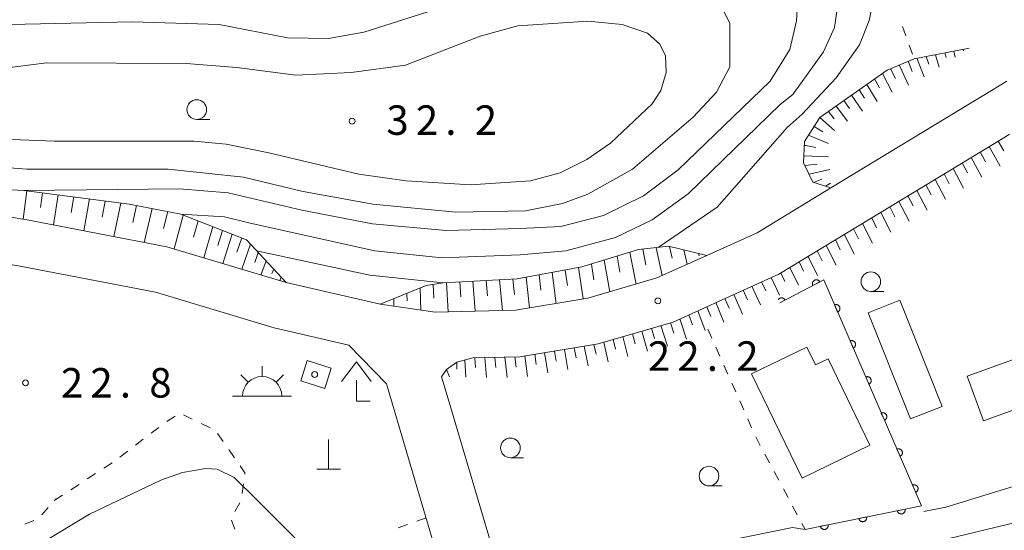
# Model space of a CAD drawing. Units: millimetres. Extents: x -78000 to -76000, y 39000 to 40270.
# Drawn here: x -77437 to -77312, y 39204 to 39269 of the extents above; entities that cross this region are included whole.
import ezdxf

# ---------------------------------------------------------------- set-up
doc = ezdxf.new("R2010")
doc.units = ezdxf.units.MM
for name, color, linetype, lineweight in [('210100_道路縁（街区線）', 7, 'Continuous', 15), ('300100_普通建物', 7, 'Continuous', 15), ('355600_揚・排水機場', 7, 'Continuous', 20), ('420100_墓碑', 7, 'Continuous', 15), ('420400_路傍祠', 7, 'Continuous', 15), ('610111_人工斜面(上)', 7, 'Continuous', 9), ('610199_人工斜面(中)', 7, 'Continuous', 9), ('611000_被覆(直)', 7, 'Continuous', 20), ('630100_植生界', 7, 'Continuous', 9), ('633100_広葉樹林', 7, 'Continuous', 9), ('710100_等高線（計曲線）', 7, 'Continuous', 20), ('710200_等高線（主曲線）', 7, 'Continuous', 9), ('731200_図化機測定による標高点', 7, 'Continuous', 20), ('731207_図化機測定による標高点（注記）', 7, 'Continuous', 20), ('819900_指示点', 7, 'Continuous', 0)]:
    doc.layers.add(name, color=color, linetype=linetype, lineweight=lineweight)
doc.styles.add('Style-WORKING', font='txt')

msp = doc.modelspace()

# ---------------------------------------------------------------- linework, layer by layer
at = {"layer": '210100_道路縁（街区線）', "flags": 128}
for points in [[(-77546.42, 39209.89), (-77532.89, 39219.36), (-77520.64, 39226.1), (-77505.12, 39233.85), (-77489.15, 39240.06), (-77479.58, 39242.18), (-77474.24, 39243.36), (-77465.92, 39244.87), (-77457.23, 39245.81), (-77446.88, 39245.66), (-77436.11, 39243.84), (-77418.54, 39240.47), (-77403.35, 39235.9), (-77391.37, 39233.14), (-77384.38, 39232.16), (-77374.17, 39232.41), (-77364.97, 39233.92), (-77356.18, 39236.49), (-77349.8, 39239.37), (-77343.42, 39242.25), (-77334.01, 39247.96), (-77313.56, 39260.36), (-77311.6, 39261.54)], [(-77311.26, 39254.79), (-77312, 39254.34), (-77340.63, 39236.98), (-77347.37, 39233.94), (-77354.1, 39230.89), (-77363.64, 39228.11), (-77373.62, 39226.47), (-77379.6, 39226.32), (-77381.61, 39225.76), (-77382.96, 39224.85), (-77383.57, 39223.93)], [(-77543.03, 39205.18), (-77529.41, 39214.72), (-77517.48, 39221.28), (-77502.31, 39228.86), (-77486.92, 39234.85), (-77475.5, 39237.35), (-77472.57, 39237.99), (-77464.44, 39239.47), (-77457.01, 39239.85), (-77447.47, 39239.72), (-77437.22, 39237.99), (-77420, 39234.68), (-77404.89, 39230.14), (-77395.36, 39227.95)], [(-77395.36, 39227.95), (-77390.59, 39223.02), (-77382.46, 39195.56), (-77381.03, 39192.17)], [(-77383.57, 39223.93), (-77382.85, 39221.53), (-77375.86, 39197.92)], [(-77322.17, 39206.77), (-77319.37, 39207.34), (-77298.39, 39213.8), (-77282.68, 39217.86), (-77272.84, 39219.89)], [(-77288.88, 39211.63), (-77302.67, 39207.59), (-77308.93, 39205.75), (-77316.84, 39203.85), (-77342.98, 39197.58), (-77372.78, 39190.61)]]:
    msp.add_lwpolyline(points, dxfattribs=at)
at = {"layer": '300100_普通建物', "flags": 128}
for points in [[(-77323.87, 39218.56), (-77329.25, 39232.07), (-77325.23, 39233.67), (-77319.85, 39220.16), (-77323.87, 39218.56)], [(-77334.38, 39226.22), (-77329.04, 39215.24), (-77337.67, 39211.04), (-77344.12, 39224.29), (-77337.08, 39227.71), (-77335.98, 39225.44), (-77334.38, 39226.22)], [(-77316.65, 39223.99), (-77308.2, 39227.05), (-77306.14, 39221.38), (-77314.59, 39218.31), (-77316.65, 39223.99)], [(-77401.47, 39223.39), (-77400.66, 39225.98), (-77397.61, 39225.02), (-77398.43, 39222.43), (-77401.47, 39223.39)]]:
    msp.add_lwpolyline(points, dxfattribs=at)
at = {"layer": '355600_揚・排水機場'}
for p, q in [((-77406.41, 39223.959), (-77406.41, 39225.292)), ((-77408.18, 39223.225), (-77409.12, 39224.165)), ((-77404.642, 39223.225), (-77403.702, 39224.165)), ((-77410.16, 39221.46), (-77402.66, 39221.46))]:
    msp.add_line(p, q, dxfattribs=at)
msp.add_arc((-77406.409, 39221.459), 2.5, 0, 180, dxfattribs=at)
at = {"layer": '420100_墓碑'}
for p, q in [((-77397.948, 39212.177), (-77397.948, 39215.927)), ((-77399.448, 39212.177), (-77396.448, 39212.177))]:
    msp.add_line(p, q, dxfattribs=at)
at = {"layer": '420400_路傍祠'}
for p, q in [((-77394.41, 39225.82), (-77396.286, 39223.32)), ((-77394.41, 39225.82), (-77392.536, 39223.32)), ((-77394.41, 39220.82), (-77394.41, 39223.487)), ((-77394.41, 39220.82), (-77392.66, 39220.82))]:
    msp.add_line(p, q, dxfattribs=at)
at = {"layer": '610111_人工斜面(上)', "flags": 128}
for points in [[(-77334.01, 39247.96), (-77336.31, 39248.68), (-77337.5, 39251.12), (-77337.38, 39253.84), (-77335.41, 39256.92), (-77326.87, 39262.92), (-77323.43, 39264.38), (-77316.4, 39265.71)], [(-77383.57, 39223.93), (-77382.96, 39224.85), (-77381.61, 39225.76), (-77379.6, 39226.32), (-77373.62, 39226.47), (-77363.64, 39228.11), (-77354.1, 39230.89), (-77347.37, 39233.94), (-77340.63, 39236.98), (-77312, 39254.34)], [(-77462.42, 39245.25), (-77457.42, 39247.58), (-77447.91, 39248.2), (-77436.73, 39247.64), (-77423.34, 39245.88), (-77416.77, 39244.61), (-77408.41, 39241.35), (-77403.35, 39235.9)], [(-77391.37, 39233.14), (-77385.54, 39235.53), (-77383.36, 39235.88), (-77373.95, 39236.37), (-77365.7, 39237.89), (-77358.49, 39240.1), (-77354.7, 39240.52), (-77349.8, 39239.37)]]:
    msp.add_lwpolyline(points, dxfattribs=at)
at = {"layer": '610199_人工斜面(中)', "flags": 128}
for points in [[(-77321.87, 39264.68), (-77321.53, 39263.68)], [(-77320.68, 39264.9), (-77320.22, 39263.3)], [(-77319.51, 39265.12), (-77319.36, 39264.53)], [(-77318.35, 39265.34), (-77318.18, 39264.58)], [(-77317.18, 39265.56), (-77317.15, 39265.4)], [(-77325.31, 39263.59), (-77324.12, 39261.03)], [(-77324.2, 39264.06), (-77323.65, 39262.77)], [(-77323.06, 39264.45), (-77322.16, 39262.07)], [(-77327.46, 39262.5), (-77326.2, 39260.14)], [(-77326.42, 39263.11), (-77325.79, 39261.85)], [(-77329.44, 39261.12), (-77328.13, 39258.96)], [(-77328.45, 39261.81), (-77327.82, 39260.7)], [(-77331.4, 39259.74), (-77330.01, 39257.71)], [(-77330.42, 39260.42), (-77329.75, 39259.38)], [(-77333.36, 39258.36), (-77331.89, 39256.45)], [(-77332.38, 39259.05), (-77331.66, 39258.06)], [(-77334.34, 39257.67), (-77333.59, 39256.74)], [(-77336.14, 39255.78), (-77335.04, 39255.1)], [(-77335.42, 39256.89), (-77333.54, 39255.24)], [(-77336.86, 39254.65), (-77334.32, 39253.62)], [(-77337.4, 39253.4), (-77335.95, 39253.08)], [(-77312.71, 39253.91), (-77312.02, 39252.66)], [(-77337.46, 39252.05), (-77334.32, 39251.89)], [(-77315.01, 39252.52), (-77314.33, 39251.26)], [(-77313.86, 39253.21), (-77312.49, 39250.71)], [(-77337.35, 39250.81), (-77335.78, 39250.95)], [(-77317.31, 39251.12), (-77316.63, 39249.87)], [(-77316.16, 39251.82), (-77314.8, 39249.31)], [(-77336.8, 39249.68), (-77334.17, 39250.29)], [(-77319.61, 39249.73), (-77318.94, 39248.47)], [(-77318.46, 39250.42), (-77317.12, 39247.91)], [(-77336.21, 39248.65), (-77335.16, 39249.06)], [(-77334.71, 39248.18), (-77334.05, 39248.55)], [(-77321.91, 39248.33), (-77321.25, 39247.07)], [(-77320.76, 39249.03), (-77319.43, 39246.52)], [(-77436.35, 39247.59), (-77436.83, 39243.96)], [(-77434.36, 39247.33), (-77434.63, 39245.47)], [(-77432.37, 39247.07), (-77432.98, 39243.24)], [(-77323.06, 39247.64), (-77321.75, 39245.12)], [(-77430.37, 39246.81), (-77430.71, 39244.84)], [(-77428.38, 39246.54), (-77429.12, 39242.5)], [(-77426.38, 39246.28), (-77426.79, 39244.21)], [(-77424.38, 39246.02), (-77425.28, 39241.76)], [(-77325.36, 39246.24), (-77324.07, 39243.72)], [(-77324.21, 39246.94), (-77323.56, 39245.68)], [(-77422.39, 39245.7), (-77422.87, 39243.54)], [(-77420.41, 39245.31), (-77421.42, 39241.02)], [(-77418.43, 39244.93), (-77418.96, 39242.79)], [(-77416.46, 39244.49), (-77417.59, 39240.18)], [(-77327.67, 39244.84), (-77326.39, 39242.32)], [(-77326.52, 39245.54), (-77325.87, 39244.28)], [(-77414.57, 39243.75), (-77415.14, 39241.68)], [(-77329.98, 39243.44), (-77328.71, 39240.92)], [(-77328.82, 39244.14), (-77328.19, 39242.88)], [(-77412.69, 39243.02), (-77413.83, 39239.05)], [(-77411.46, 39242.54), (-77412.04, 39240.61)], [(-77410.23, 39242.06), (-77411.42, 39238.32)], [(-77332.28, 39242.04), (-77331.04, 39239.52)], [(-77331.13, 39242.74), (-77330.5, 39241.48)], [(-77409.01, 39241.59), (-77409.61, 39239.77)], [(-77407.9, 39240.79), (-77409.01, 39237.6)], [(-77333.44, 39241.34), (-77332.82, 39240.08)], [(-77406.9, 39239.72), (-77407.35, 39238.48)], [(-77359.6, 39239.75), (-77358.82, 39235.71)], [(-77357.96, 39240.16), (-77357.55, 39238.18)], [(-77356.27, 39240.34), (-77355.5, 39236.79)], [(-77354.57, 39240.49), (-77354.23, 39239)], [(-77352.73, 39240.06), (-77352.29, 39238.24)], [(-77350.86, 39239.62), (-77350.78, 39239.29)], [(-77335.75, 39239.94), (-77335.14, 39238.68)], [(-77334.6, 39240.64), (-77333.36, 39238.11)], [(-77405.91, 39238.66), (-77406.59, 39236.87)], [(-77364.5, 39238.26), (-77364.17, 39236.25)], [(-77362.86, 39238.76), (-77362.17, 39234.74)], [(-77361.23, 39239.26), (-77360.86, 39237.24)], [(-77338.07, 39238.54), (-77337.51, 39237.37)], [(-77336.91, 39239.24), (-77335.73, 39236.79)], [(-77404.94, 39237.61), (-77405.16, 39237.06)], [(-77369.49, 39237.19), (-77368.98, 39233.26)], [(-77367.82, 39237.5), (-77367.54, 39235.52)], [(-77366.15, 39237.81), (-77365.55, 39233.82)], [(-77340.39, 39237.13), (-77339.87, 39236.04)], [(-77339.23, 39237.84), (-77338.15, 39235.58)], [(-77403.98, 39236.58), (-77404.16, 39236.14)], [(-77382.94, 39235.9), (-77382.73, 39232.2)], [(-77381.26, 39235.99), (-77381.13, 39234.11)], [(-77379.57, 39236.08), (-77379.28, 39232.28)], [(-77377.88, 39236.17), (-77377.72, 39234.24)], [(-77376.19, 39236.25), (-77375.83, 39232.36)], [(-77374.5, 39236.34), (-77374.3, 39234.38)], [(-77372.82, 39236.58), (-77372.39, 39232.7)], [(-77371.16, 39236.89), (-77370.92, 39234.93)], [(-77342.83, 39235.99), (-77342.29, 39234.84)], [(-77341.6, 39236.55), (-77340.56, 39234.32)], [(-77387.97, 39234.53), (-77387.94, 39233.59)], [(-77386.3, 39235.22), (-77386.19, 39232.41)], [(-77384.62, 39235.68), (-77384.54, 39233.92)], [(-77345.2, 39234.92), (-77344.65, 39233.69)], [(-77344.06, 39235.44), (-77342.96, 39233.06)], [(-77389.66, 39233.84), (-77389.64, 39232.9)], [(-77348.64, 39233.36), (-77347.65, 39230.87)], [(-77347.5, 39233.88), (-77346.98, 39232.63)], [(-77346.35, 39234.4), (-77345.27, 39231.9)], [(-77350.95, 39232.32), (-77350.02, 39229.82)], [(-77349.79, 39232.84), (-77349.31, 39231.6)], [(-77354.43, 39230.8), (-77354, 39229.48)], [(-77353.25, 39231.28), (-77352.38, 39228.69)], [(-77352.1, 39231.8), (-77351.65, 39230.53)], [(-77358.07, 39229.74), (-77357.34, 39227.16)], [(-77356.86, 39230.09), (-77356.47, 39228.79)], [(-77355.64, 39230.45), (-77354.83, 39227.83)], [(-77362.93, 39228.32), (-77362.37, 39225.82)], [(-77361.72, 39228.67), (-77361.42, 39227.42)], [(-77360.5, 39229.03), (-77359.86, 39226.49)], [(-77359.28, 39229.38), (-77358.94, 39228.1)], [(-77370.45, 39226.99), (-77370.06, 39224.41)], [(-77369.2, 39227.2), (-77368.99, 39225.92)], [(-77367.94, 39227.4), (-77367.5, 39224.86)], [(-77366.69, 39227.61), (-77366.45, 39226.35)], [(-77365.43, 39227.81), (-77364.93, 39225.31)], [(-77364.17, 39228.02), (-77363.91, 39226.78)], [(-77381.61, 39225.76), (-77381.61, 39224.88)], [(-77380.61, 39226.04), (-77380.46, 39223.89)], [(-77379.32, 39226.33), (-77379.24, 39225.1)], [(-77378.05, 39226.36), (-77377.86, 39223.85)], [(-77376.78, 39226.39), (-77376.67, 39225.11)], [(-77375.51, 39226.42), (-77375.24, 39223.82)], [(-77374.23, 39226.45), (-77374.08, 39225.13)], [(-77372.96, 39226.57), (-77372.63, 39223.96)], [(-77371.71, 39226.78), (-77371.53, 39225.48)], [(-77382.96, 39224.85), (-77382.57, 39223.92)]]:
    msp.add_lwpolyline(points, dxfattribs=at)
at = {"layer": '611000_被覆(直)', "flags": 128}
for points in [[(-77337.31, 39204.5), (-77322.48, 39207.5), (-77334.93, 39236.24), (-77340.51, 39233.35)], [(-77335.417, 39235.988), (-77335.439, 39236.026), (-77335.464, 39236.061), (-77335.492, 39236.094), (-77335.523, 39236.126), (-77335.556, 39236.153), (-77335.592, 39236.179), (-77335.629, 39236.201), (-77335.669, 39236.219), (-77335.71, 39236.235), (-77335.752, 39236.245), (-77335.795, 39236.254), (-77335.838, 39236.257), (-77335.882, 39236.257), (-77335.926, 39236.254), (-77335.969, 39236.246), (-77336.01, 39236.235), (-77336.051, 39236.22), (-77336.091, 39236.202), (-77336.129, 39236.18), (-77336.165, 39236.155), (-77336.198, 39236.127), (-77336.229, 39236.096), (-77336.257, 39236.063), (-77336.282, 39236.027), (-77336.305, 39235.99), (-77336.323, 39235.95), (-77336.338, 39235.909), (-77336.349, 39235.867), (-77336.357, 39235.824), (-77336.361, 39235.78), (-77336.361, 39235.737), (-77336.357, 39235.693), (-77336.35, 39235.65), (-77336.338, 39235.609), (-77336.324, 39235.568), (-77336.305, 39235.528)], [(-77336.305, 39235.528), (-77335.417, 39235.988)], [(-77339.857, 39233.688), (-77339.879, 39233.726), (-77339.904, 39233.762), (-77339.932, 39233.795), (-77339.962, 39233.826), (-77339.996, 39233.854), (-77340.032, 39233.879), (-77340.069, 39233.902), (-77340.109, 39233.919), (-77340.15, 39233.935), (-77340.192, 39233.946), (-77340.235, 39233.954), (-77340.278, 39233.958), (-77340.322, 39233.957), (-77340.366, 39233.954), (-77340.409, 39233.946), (-77340.45, 39233.935), (-77340.491, 39233.921), (-77340.531, 39233.902), (-77340.569, 39233.88), (-77340.605, 39233.855), (-77340.638, 39233.828), (-77340.669, 39233.797), (-77340.697, 39233.763), (-77340.713, 39233.741)], [(-77340.51, 39233.35), (-77339.857, 39233.688)], [(-77333.161, 39232.156), (-77333.121, 39232.175), (-77333.084, 39232.198), (-77333.049, 39232.222), (-77333.016, 39232.251), (-77332.986, 39232.283), (-77332.958, 39232.316), (-77332.933, 39232.352), (-77332.913, 39232.391), (-77332.894, 39232.43), (-77332.88, 39232.472), (-77332.869, 39232.514), (-77332.863, 39232.557), (-77332.86, 39232.601), (-77332.86, 39232.644), (-77332.865, 39232.688), (-77332.873, 39232.73), (-77332.885, 39232.772), (-77332.901, 39232.813), (-77332.92, 39232.853), (-77332.943, 39232.89), (-77332.967, 39232.925), (-77332.996, 39232.958), (-77333.028, 39232.988), (-77333.061, 39233.016), (-77333.097, 39233.041), (-77333.136, 39233.061), (-77333.175, 39233.08), (-77333.217, 39233.093), (-77333.259, 39233.105), (-77333.302, 39233.111), (-77333.346, 39233.114), (-77333.389, 39233.114), (-77333.433, 39233.109), (-77333.475, 39233.1), (-77333.517, 39233.089), (-77333.558, 39233.073)], [(-77333.558, 39233.073), (-77333.161, 39232.156)], [(-77331.173, 39227.568), (-77331.134, 39227.587), (-77331.097, 39227.61), (-77331.062, 39227.634), (-77331.028, 39227.663), (-77330.998, 39227.695), (-77330.97, 39227.728), (-77330.946, 39227.764), (-77330.925, 39227.803), (-77330.906, 39227.842), (-77330.893, 39227.884), (-77330.882, 39227.926), (-77330.875, 39227.969), (-77330.872, 39228.013), (-77330.873, 39228.056), (-77330.877, 39228.1), (-77330.886, 39228.142), (-77330.897, 39228.184), (-77330.913, 39228.225), (-77330.932, 39228.265), (-77330.955, 39228.302), (-77330.98, 39228.337), (-77331.009, 39228.37), (-77331.04, 39228.4), (-77331.074, 39228.428), (-77331.11, 39228.453), (-77331.148, 39228.473), (-77331.188, 39228.492), (-77331.23, 39228.505), (-77331.272, 39228.517), (-77331.315, 39228.523), (-77331.358, 39228.526), (-77331.402, 39228.526), (-77331.446, 39228.521), (-77331.488, 39228.512), (-77331.529, 39228.501), (-77331.571, 39228.485)], [(-77331.571, 39228.485), (-77331.173, 39227.568)], [(-77329.186, 39222.98), (-77329.146, 39222.999), (-77329.109, 39223.022), (-77329.074, 39223.046), (-77329.041, 39223.075), (-77329.011, 39223.107), (-77328.983, 39223.14), (-77328.958, 39223.176), (-77328.938, 39223.215), (-77328.919, 39223.254), (-77328.905, 39223.296), (-77328.894, 39223.338), (-77328.888, 39223.381), (-77328.885, 39223.425), (-77328.885, 39223.468), (-77328.89, 39223.512), (-77328.898, 39223.554), (-77328.91, 39223.596), (-77328.926, 39223.637), (-77328.945, 39223.677), (-77328.968, 39223.714), (-77328.992, 39223.749), (-77329.021, 39223.782), (-77329.053, 39223.812), (-77329.086, 39223.84), (-77329.122, 39223.865), (-77329.161, 39223.885), (-77329.2, 39223.904), (-77329.242, 39223.917), (-77329.284, 39223.929), (-77329.327, 39223.935), (-77329.371, 39223.938), (-77329.414, 39223.938), (-77329.458, 39223.933), (-77329.5, 39223.924), (-77329.542, 39223.913), (-77329.583, 39223.897)], [(-77329.583, 39223.897), (-77329.186, 39222.98)], [(-77327.198, 39218.392), (-77327.159, 39218.411), (-77327.122, 39218.433), (-77327.087, 39218.458), (-77327.053, 39218.487), (-77327.023, 39218.519), (-77326.995, 39218.552), (-77326.971, 39218.588), (-77326.95, 39218.627), (-77326.931, 39218.666), (-77326.918, 39218.708), (-77326.907, 39218.75), (-77326.9, 39218.793), (-77326.897, 39218.837), (-77326.898, 39218.88), (-77326.902, 39218.924), (-77326.911, 39218.966), (-77326.922, 39219.008), (-77326.938, 39219.049), (-77326.957, 39219.089), (-77326.98, 39219.126), (-77327.005, 39219.161), (-77327.034, 39219.194), (-77327.065, 39219.224), (-77327.099, 39219.252), (-77327.135, 39219.277), (-77327.173, 39219.297), (-77327.213, 39219.316), (-77327.255, 39219.329), (-77327.297, 39219.341), (-77327.34, 39219.347), (-77327.383, 39219.35), (-77327.427, 39219.35), (-77327.471, 39219.345), (-77327.513, 39219.336), (-77327.554, 39219.325), (-77327.596, 39219.309)], [(-77327.596, 39219.309), (-77327.198, 39218.392)], [(-77325.211, 39213.804), (-77325.171, 39213.823), (-77325.134, 39213.845), (-77325.099, 39213.87), (-77325.066, 39213.899), (-77325.036, 39213.931), (-77325.008, 39213.964), (-77324.983, 39214), (-77324.963, 39214.039), (-77324.944, 39214.078), (-77324.93, 39214.12), (-77324.919, 39214.162), (-77324.913, 39214.205), (-77324.91, 39214.249), (-77324.91, 39214.292), (-77324.915, 39214.336), (-77324.923, 39214.378), (-77324.935, 39214.42), (-77324.951, 39214.461), (-77324.97, 39214.501), (-77324.993, 39214.538), (-77325.017, 39214.573), (-77325.046, 39214.606), (-77325.078, 39214.636), (-77325.111, 39214.664), (-77325.147, 39214.689), (-77325.186, 39214.709), (-77325.225, 39214.728), (-77325.267, 39214.741), (-77325.309, 39214.753), (-77325.352, 39214.759), (-77325.396, 39214.762), (-77325.439, 39214.762), (-77325.483, 39214.757), (-77325.525, 39214.748), (-77325.567, 39214.737), (-77325.608, 39214.721)], [(-77325.608, 39214.721), (-77325.211, 39213.804)], [(-77323.223, 39209.216), (-77323.184, 39209.235), (-77323.147, 39209.257), (-77323.112, 39209.282), (-77323.078, 39209.311), (-77323.048, 39209.343), (-77323.02, 39209.376), (-77322.996, 39209.412), (-77322.975, 39209.451), (-77322.956, 39209.49), (-77322.943, 39209.532), (-77322.932, 39209.574), (-77322.925, 39209.617), (-77322.922, 39209.661), (-77322.923, 39209.704), (-77322.927, 39209.748), (-77322.936, 39209.79), (-77322.947, 39209.832), (-77322.963, 39209.873), (-77322.982, 39209.913), (-77323.005, 39209.95), (-77323.03, 39209.985), (-77323.059, 39210.018), (-77323.09, 39210.048), (-77323.124, 39210.076), (-77323.16, 39210.101), (-77323.198, 39210.121), (-77323.238, 39210.14), (-77323.28, 39210.153), (-77323.322, 39210.165), (-77323.365, 39210.171), (-77323.408, 39210.174), (-77323.452, 39210.174), (-77323.496, 39210.169), (-77323.538, 39210.16), (-77323.579, 39210.149), (-77323.621, 39210.133)], [(-77323.621, 39210.133), (-77323.223, 39209.216)], [(-77324.568, 39207.078), (-77325.548, 39206.879)], [(-77325.548, 39206.879), (-77325.538, 39206.837), (-77325.523, 39206.796), (-77325.506, 39206.756), (-77325.485, 39206.718), (-77325.46, 39206.682), (-77325.433, 39206.648), (-77325.403, 39206.616), (-77325.37, 39206.588), (-77325.335, 39206.561), (-77325.297, 39206.539), (-77325.258, 39206.52), (-77325.217, 39206.504), (-77325.175, 39206.493), (-77325.133, 39206.484), (-77325.089, 39206.479), (-77325.046, 39206.479), (-77325.003, 39206.482), (-77324.959, 39206.488), (-77324.916, 39206.499), (-77324.875, 39206.513), (-77324.836, 39206.531), (-77324.797, 39206.552), (-77324.762, 39206.576), (-77324.727, 39206.604), (-77324.696, 39206.633), (-77324.668, 39206.667), (-77324.641, 39206.702), (-77324.619, 39206.74), (-77324.599, 39206.778), (-77324.584, 39206.819), (-77324.572, 39206.861), (-77324.564, 39206.904), (-77324.559, 39206.948), (-77324.559, 39206.991), (-77324.561, 39207.034), (-77324.568, 39207.078)], [(-77329.469, 39206.086), (-77330.449, 39205.888)], [(-77330.449, 39205.888), (-77330.438, 39205.845), (-77330.424, 39205.804), (-77330.407, 39205.765), (-77330.386, 39205.726), (-77330.361, 39205.69), (-77330.334, 39205.656), (-77330.304, 39205.624), (-77330.271, 39205.597), (-77330.236, 39205.57), (-77330.198, 39205.548), (-77330.159, 39205.528), (-77330.118, 39205.513), (-77330.076, 39205.501), (-77330.033, 39205.492), (-77329.99, 39205.488), (-77329.947, 39205.488), (-77329.903, 39205.49), (-77329.86, 39205.497), (-77329.817, 39205.508), (-77329.776, 39205.522), (-77329.737, 39205.539), (-77329.698, 39205.56), (-77329.662, 39205.585), (-77329.628, 39205.612), (-77329.596, 39205.642), (-77329.568, 39205.675), (-77329.542, 39205.71), (-77329.52, 39205.748), (-77329.5, 39205.787), (-77329.485, 39205.828), (-77329.473, 39205.87), (-77329.464, 39205.913), (-77329.46, 39205.956), (-77329.459, 39205.999), (-77329.462, 39206.043), (-77329.469, 39206.086)], [(-77334.37, 39205.095), (-77335.35, 39204.897)], [(-77335.35, 39204.897), (-77335.339, 39204.854), (-77335.325, 39204.813), (-77335.307, 39204.773), (-77335.286, 39204.735), (-77335.262, 39204.699), (-77335.234, 39204.665), (-77335.205, 39204.633), (-77335.171, 39204.605), (-77335.136, 39204.579), (-77335.098, 39204.557), (-77335.06, 39204.537), (-77335.019, 39204.522), (-77334.977, 39204.51), (-77334.934, 39204.501), (-77334.89, 39204.497), (-77334.847, 39204.496), (-77334.804, 39204.499), (-77334.76, 39204.506), (-77334.718, 39204.516), (-77334.677, 39204.531), (-77334.637, 39204.548), (-77334.599, 39204.569), (-77334.563, 39204.594), (-77334.529, 39204.621), (-77334.497, 39204.651), (-77334.469, 39204.684), (-77334.442, 39204.719), (-77334.421, 39204.757), (-77334.401, 39204.796), (-77334.386, 39204.837), (-77334.374, 39204.879), (-77334.365, 39204.921), (-77334.361, 39204.965), (-77334.36, 39205.008), (-77334.363, 39205.051), (-77334.37, 39205.095)]]:
    msp.add_lwpolyline(points, dxfattribs=at)
at = {"layer": '630100_植生界'}
for p, q in [((-77324.914, 39268.477), (-77324.488, 39267.302)), ((-77324.061, 39266.126), (-77323.635, 39264.951)), ((-77349.66, 39229.99), (-77349.155, 39228.847)), ((-77348.649, 39227.703), (-77348.144, 39226.56)), ((-77347.638, 39225.417), (-77347.133, 39224.274)), ((-77346.627, 39223.13), (-77346.122, 39221.987)), ((-77345.617, 39220.844), (-77345.111, 39219.701)), ((-77418.53, 39218.225), (-77417.498, 39218.929)), ((-77416.422, 39219.061), (-77415.295, 39218.52)), ((-77344.606, 39218.557), (-77344.1, 39217.414)), ((-77420.533, 39216.73), (-77419.537, 39217.485)), ((-77414.168, 39217.979), (-77413.042, 39217.437)), ((-77422.526, 39215.22), (-77421.53, 39215.975)), ((-77412.078, 39216.705), (-77411.363, 39215.679)), ((-77343.589, 39216.274), (-77343.001, 39215.171)), ((-77424.519, 39213.711), (-77423.523, 39214.465)), ((-77410.649, 39214.653), (-77409.935, 39213.627)), ((-77342.413, 39214.068), (-77341.825, 39212.965)), ((-77426.565, 39212.277), (-77425.516, 39212.956)), ((-77428.663, 39210.918), (-77427.614, 39211.597)), ((-77341.236, 39211.862), (-77340.648, 39210.759)), ((-77430.762, 39209.559), (-77429.712, 39210.238)), ((-77408.785, 39210.308), (-77408.948, 39209.069)), ((-77340.06, 39209.656), (-77339.472, 39208.553)), ((-77432.86, 39208.2), (-77431.811, 39208.879)), ((-77432.814, 39208.236), (-77432.67, 39208.4)), ((-77434.467, 39206.36), (-77433.641, 39207.298)), ((-77409.256, 39207.878), (-77409.877, 39206.794)), ((-77338.883, 39207.45), (-77338.295, 39206.347)), ((-77436.606, 39205.163), (-77435.453, 39205.645)), ((-77410.316, 39205.693), (-77409.896, 39204.516)), ((-77385.55, 39205.99), (-77386.726, 39205.568)), ((-77387.903, 39205.145), (-77389.079, 39204.723)), ((-77337.707, 39205.244), (-77337.31, 39204.5))]:
    msp.add_line(p, q, dxfattribs=at)
at = {"layer": '630100_植生界', "flags": 128}
msp.add_lwpolyline([(-77409.221, 39212.601), (-77408.6, 39211.71), (-77408.621, 39211.548)], dxfattribs=at)
at = {"layer": '633100_広葉樹林'}
for p, q in [((-77414.73, 39256.67), (-77413.063, 39256.67)), ((-77328.93, 39234.77), (-77327.263, 39234.77)), ((-77374.8, 39213.62), (-77373.133, 39213.62)), ((-77349.53, 39210.04), (-77347.863, 39210.04))]:
    msp.add_line(p, q, dxfattribs=at)
for centre in [(-77414.73, 39257.92), (-77328.93, 39236.02), (-77374.8, 39214.87), (-77349.53, 39211.29)]:
    msp.add_circle(centre, 1.25, dxfattribs=at)
at = {"layer": '710100_等高線（計曲線）', "flags": 128}
for points in [[(-77347.87, 39270.85), (-77346.87, 39268.85), (-77346.87, 39263.35), (-77348.56, 39260.15), (-77351.56, 39256.95), (-77359.27, 39250.35), (-77364.97, 39247.15), (-77368.17, 39245.95), (-77372.87, 39245.05), (-77381.77, 39244.85), (-77392.3, 39245.87), (-77401.38, 39247.55), (-77408.78, 39249.32), (-77418.37, 39250.35), (-77436.37, 39250.35), (-77446.87, 39251.15)], [(-77440.51, 39268.7), (-77422.94, 39269.09), (-77411.87, 39268.75), (-77403.17, 39267.05), (-77397.97, 39266.95), (-77393.47, 39267.75), (-77381.17, 39271.66)]]:
    msp.add_lwpolyline(points, dxfattribs=at)
at = {"layer": '710200_等高線（主曲線）', "flags": 128}
for points in [[(-77411.56, 39278.65), (-77404.42, 39277.96), (-77399.11, 39278.45), (-77377.13, 39282.77), (-77370.07, 39285.16), (-77362.17, 39288.96), (-77354.87, 39292.08), (-77349.69, 39292.82), (-77345.26, 39292.66), (-77340.46, 39291.76), (-77337.26, 39290.36), (-77333.76, 39287.76), (-77331.16, 39284.86), (-77329.46, 39281.36), (-77328.66, 39277.36), (-77328.46, 39272.46), (-77329.16, 39269.25), (-77330.36, 39266.15), (-77333.36, 39261.95), (-77337.66, 39257.35), (-77339.56, 39255.65), (-77348.48, 39245.48), (-77355.98, 39240.37)], [(-77416.77, 39244.61), (-77411.21, 39244.25), (-77408.12, 39243.51), (-77401.45, 39242.03), (-77392.07, 39239.93), (-77383.55, 39239.06), (-77373.55, 39239.43), (-77367.74, 39239.93), (-77361.45, 39241.66), (-77356.75, 39243.88), (-77352.19, 39247.21), (-77340.46, 39258.57), (-77338.86, 39259.85), (-77334.96, 39265.25), (-77333.56, 39268.35), (-77332.56, 39275.25)], [(-77436.73, 39247.64), (-77416.92, 39247.83), (-77410.75, 39247.34), (-77401.36, 39245.11), (-77392.35, 39243.38), (-77382.97, 39242.52), (-77373.58, 39242.77), (-77368.37, 39243.05), (-77362.97, 39244.45), (-77357.87, 39246.95), (-77353.47, 39250.25), (-77341.76, 39261.55), (-77339.26, 39265.55), (-77338.39, 39269.19), (-77338.16, 39272.85)], [(-77441.87, 39262.85), (-77433.87, 39263.85), (-77416.06, 39263.76), (-77409.64, 39263.26), (-77402.1, 39262.28), (-77395.07, 39262.65), (-77388.17, 39263.55), (-77378.67, 39267.25), (-77373.87, 39268.56), (-77364.97, 39269.16), (-77360.57, 39268.75), (-77357.37, 39267.65), (-77355.77, 39266.25), (-77355.07, 39264.75), (-77354.97, 39262.65), (-77355.67, 39260.35), (-77356.77, 39258.65), (-77362.07, 39253.65), (-77365.07, 39251.55), (-77368.47, 39249.85), (-77372.27, 39248.85), (-77379.87, 39248.35), (-77388.07, 39248.85), (-77394.08, 39249.68), (-77405.56, 39252.4), (-77410.99, 39253.51), (-77415.07, 39253.88)], [(-77415.07, 39253.88), (-77432.85, 39253.88), (-77438.28, 39254.13)], [(-77383.36, 39235.88), (-77392.68, 39236.84), (-77407.11, 39239.95)], [(-77436.51, 39201.51), (-77428.4, 39206.45), (-77419.32, 39210.75), (-77416.53, 39211.76), (-77413.57, 39212.25), (-77412.14, 39212.15), (-77409.97, 39211.09), (-77407.15, 39208.35), (-77401.47, 39202.67)], [(-77337.31, 39204.5), (-77338.89, 39204.74), (-77355.4, 39201.4), (-77357, 39199.72)]]:
    msp.add_lwpolyline(points, dxfattribs=at)
at = {"layer": '731200_図化機測定による標高点'}
for centre in [(-77394.96, 39256.45), (-77356.03, 39233.58), (-77436.52, 39223.15)]:
    msp.add_circle(centre, 0.375, dxfattribs=at)
at = {"layer": '819900_指示点'}
msp.add_circle((-77399.72, 39224.21), 0.375, dxfattribs=at)
msp.add_circle((-77399.72, 39224.21), 0.375, dxfattribs=at)

# ---------------------------------------------------------------- texts
at = {"layer": '731207_図化機測定による標高点（注記）', "style": 'Style-WORKING'}
for s, p in [('3', (-77390.59, 39254.7)), ('2', (-77386.84, 39254.7)), ('2', (-77379.34, 39254.7)), ('.', (-77383.09, 39254.7)), ('2', (-77357.31, 39224.68)), ('2', (-77353.56, 39224.68)), ('2', (-77346.06, 39224.68)), ('2', (-77432.02, 39221.28)), ('2', (-77428.27, 39221.28)), ('8', (-77420.77, 39221.28)), ('.', (-77349.81, 39224.68)), ('.', (-77424.52, 39221.28))]:
    msp.add_text(s, height=3.75, dxfattribs=at).set_placement(p)

doc.saveas('drawing.dxf')
